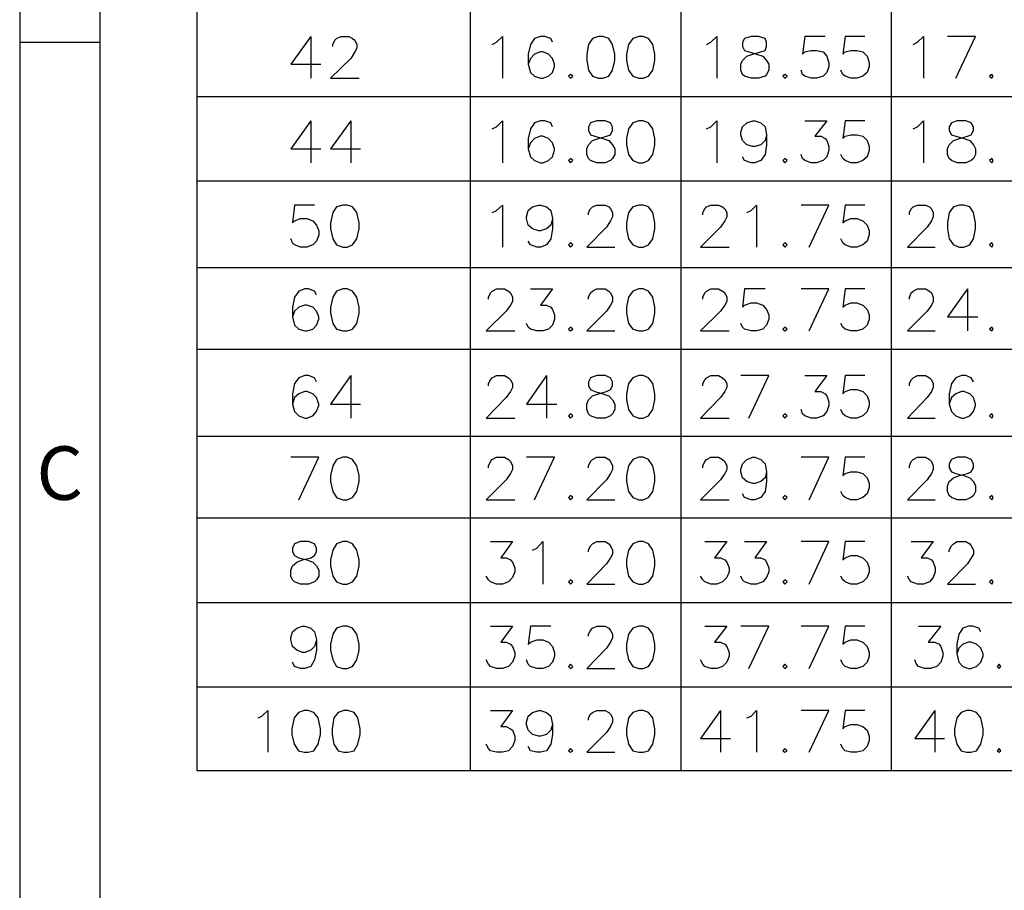
# Model space of a CAD drawing. Units: millimetres. Extents: x 10 to 42, y -13 to -0.2.
# Drawn here: x 23.9 to 26, y -5.6 to -3.8 of the extents above; entities that cross this region are included whole.
import ezdxf

# ---------------------------------------------------------------- set-up
doc = ezdxf.new("R2010")
doc.units = ezdxf.units.MM
doc.header["$MEASUREMENT"] = 0
doc.layers.get('0').update_dxf_attribs({"linetype": 'CONTINUOUS'})
doc.styles.add('A', font='ROMANS.shx', dxfattribs={"height": 1})

msp = doc.modelspace()

# ---------------------------------------------------------------- linework, layer by layer
at = {"linetype": 'Continuous'}
for p, q in [((23.9207, -0.1558), (23.9207, -12.9364)), ((24.0878, -0.3229), (24.0878, -12.7692)), ((23.9207, -3.8074), (24.0878, -3.8074))]:
    msp.add_line(p, q, dxfattribs=at)
at = {"color": 7, "linetype": 'Continuous', "true_color": 0x000007}
for points in [[(24.2902, -0.4835), (24.2902, -5.3264)], [(24.8604, -0.4835), (24.8604, -5.3264)], [(25.2996, -0.4835), (25.2996, -5.3264)], [(25.7387, -0.4835), (25.7387, -5.3264)], [(24.5277, -3.795), (24.4862, -3.8533), (24.549, -3.8533)], [(24.5277, -3.795), (24.5277, -3.8825)], [(24.5736, -3.8163), (24.5736, -3.8118), (24.5781, -3.8029), (24.5815, -3.7995), (24.5904, -3.795), (24.6072, -3.795), (24.6151, -3.7995), (24.6196, -3.8029), (24.624, -3.8118), (24.624, -3.8197), (24.6196, -3.8275), (24.6117, -3.841), (24.5691, -3.8825), (24.6285, -3.8825)], [(24.9063, -3.8118), (24.9153, -3.8073), (24.9276, -3.795), (24.9276, -3.8825)], [(25.0318, -3.8073), (25.0285, -3.7995), (25.0161, -3.795), (25.0072, -3.795), (24.9948, -3.7995), (24.9859, -3.8118), (24.9814, -3.832), (24.9814, -3.8533), (24.9859, -3.8701), (24.9948, -3.878), (25.0072, -3.8825), (25.0117, -3.8825), (25.024, -3.878), (25.0318, -3.8701), (25.0363, -3.8578), (25.0363, -3.8533), (25.0318, -3.841), (25.024, -3.832), (25.0117, -3.8275), (25.0072, -3.8275), (24.9948, -3.832), (24.9859, -3.841), (24.9814, -3.8533)], [(25.3533, -3.8118), (25.3623, -3.8073), (25.3746, -3.795), (25.3746, -3.8825)], [(25.6009, -3.795), (25.5583, -3.795), (25.5539, -3.832), (25.5583, -3.8275), (25.5718, -3.8242), (25.583, -3.8242), (25.5964, -3.8275), (25.6043, -3.8365), (25.6088, -3.8499), (25.6088, -3.8578), (25.6043, -3.8701), (25.5964, -3.878), (25.583, -3.8825), (25.5718, -3.8825), (25.5583, -3.878), (25.5539, -3.8746), (25.5505, -3.8656)], [(25.6838, -3.795), (25.6424, -3.795), (25.6379, -3.832), (25.6424, -3.8275), (25.6547, -3.8242), (25.667, -3.8242), (25.6793, -3.8275), (25.6883, -3.8365), (25.6928, -3.8499), (25.6928, -3.8578), (25.6883, -3.8701), (25.6793, -3.878), (25.667, -3.8825), (25.6547, -3.8825), (25.6424, -3.878), (25.6379, -3.8746), (25.6334, -3.8656)], [(25.7846, -3.8118), (25.7936, -3.8073), (25.8059, -3.795), (25.8059, -3.8825)], [(25.8731, -3.8825), (25.9146, -3.795), (25.8563, -3.795)], [(24.2902, -3.9206), (27.232, -3.9206)], [(24.5277, -3.971), (24.4862, -4.0293), (24.549, -4.0293)], [(24.5277, -3.971), (24.5277, -4.0585)], [(24.6117, -3.971), (24.5691, -4.0293), (24.6319, -4.0293)], [(24.6117, -3.971), (24.6117, -4.0585)], [(24.9063, -3.9878), (24.9153, -3.9834), (24.9276, -3.971), (24.9276, -4.0585)], [(25.0318, -3.9834), (25.0285, -3.9755), (25.0161, -3.971), (25.0072, -3.971), (24.9948, -3.9755), (24.9859, -3.9878), (24.9814, -4.008), (24.9814, -4.0293), (24.9859, -4.0461), (24.9948, -4.054), (25.0072, -4.0585), (25.0117, -4.0585), (25.024, -4.054), (25.0318, -4.0461), (25.0363, -4.0327), (25.0363, -4.0293), (25.0318, -4.017), (25.024, -4.008), (25.0117, -4.0035), (25.0072, -4.0035), (24.9948, -4.008), (24.9859, -4.017), (24.9814, -4.0293)], [(25.3533, -3.9878), (25.3623, -3.9834), (25.3746, -3.971), (25.3746, -4.0585)], [(25.4788, -4.0002), (25.4754, -4.0125), (25.4665, -4.0215), (25.4542, -4.0248), (25.4497, -4.0248), (25.4374, -4.0215), (25.4284, -4.0125), (25.425, -4.0002), (25.425, -3.9957), (25.4284, -3.9834), (25.4374, -3.9755), (25.4497, -3.971), (25.4542, -3.971), (25.4665, -3.9755), (25.4754, -3.9834), (25.4788, -4.0002), (25.4788, -4.0215), (25.4754, -4.0416), (25.4665, -4.054), (25.4542, -4.0585), (25.4463, -4.0585), (25.4329, -4.054), (25.4284, -4.0461)], [(25.5583, -3.971), (25.6043, -3.971), (25.5796, -4.0035), (25.592, -4.0035), (25.6009, -4.008), (25.6043, -4.0125), (25.6088, -4.0248), (25.6088, -4.0327), (25.6043, -4.0461), (25.5964, -4.054), (25.583, -4.0585), (25.5718, -4.0585), (25.5583, -4.054), (25.5539, -4.0495), (25.5505, -4.0416)], [(25.6838, -3.971), (25.6424, -3.971), (25.6379, -4.008), (25.6424, -4.0035), (25.6547, -4.0002), (25.667, -4.0002), (25.6793, -4.0035), (25.6883, -4.0125), (25.6928, -4.0248), (25.6928, -4.0327), (25.6883, -4.0461), (25.6793, -4.054), (25.667, -4.0585), (25.6547, -4.0585), (25.6424, -4.054), (25.6379, -4.0495), (25.6334, -4.0416)], [(25.7846, -3.9878), (25.7936, -3.9834), (25.8059, -3.971), (25.8059, -4.0585)], [(24.2902, -4.0966), (27.232, -4.0966)], [(24.5355, -4.147), (24.4941, -4.147), (24.4896, -4.184), (24.4941, -4.1795), (24.5064, -4.1751), (24.5199, -4.1751), (24.5322, -4.1795), (24.54, -4.1885), (24.5445, -4.2008), (24.5445, -4.2087), (24.54, -4.2221), (24.5322, -4.23), (24.5199, -4.2345), (24.5064, -4.2345), (24.4941, -4.23), (24.4896, -4.2255), (24.4862, -4.2176)], [(24.9063, -4.1627), (24.9153, -4.1582), (24.9276, -4.147), (24.9276, -4.2345)], [(25.0318, -4.1751), (25.0285, -4.1885), (25.0195, -4.1964), (25.0072, -4.2008), (25.0038, -4.2008), (24.9904, -4.1964), (24.9814, -4.1885), (24.978, -4.1751), (24.978, -4.1717), (24.9814, -4.1582), (24.9904, -4.1504), (25.0038, -4.147), (25.0072, -4.147), (25.0195, -4.1504), (25.0285, -4.1582), (25.0318, -4.1751), (25.0318, -4.1964), (25.0285, -4.2176), (25.0195, -4.23), (25.0072, -4.2345), (24.9993, -4.2345), (24.9859, -4.23), (24.9814, -4.2221)], [(25.1069, -4.1672), (25.1069, -4.1627), (25.1114, -4.1549), (25.1158, -4.1504), (25.1248, -4.147), (25.1416, -4.147), (25.1494, -4.1504), (25.1528, -4.1549), (25.1573, -4.1627), (25.1573, -4.1717), (25.1528, -4.1795), (25.145, -4.193), (25.1035, -4.2345), (25.1618, -4.2345)], [(25.3455, -4.1672), (25.3455, -4.1627), (25.35, -4.1549), (25.3533, -4.1504), (25.3623, -4.147), (25.378, -4.147), (25.3869, -4.1504), (25.3914, -4.1549), (25.3959, -4.1627), (25.3959, -4.1717), (25.3914, -4.1795), (25.3825, -4.193), (25.341, -4.2345), (25.4004, -4.2345)], [(25.4374, -4.1627), (25.4463, -4.1582), (25.4575, -4.147), (25.4575, -4.2345)], [(25.5673, -4.2345), (25.6088, -4.147), (25.5505, -4.147)], [(25.6838, -4.147), (25.6424, -4.147), (25.6379, -4.184), (25.6424, -4.1795), (25.6547, -4.1751), (25.667, -4.1751), (25.6793, -4.1795), (25.6883, -4.1885), (25.6928, -4.2008), (25.6928, -4.2087), (25.6883, -4.2221), (25.6793, -4.23), (25.667, -4.2345), (25.6547, -4.2345), (25.6424, -4.23), (25.6379, -4.2255), (25.6334, -4.2176)], [(25.7768, -4.1672), (25.7768, -4.1627), (25.7802, -4.1549), (25.7846, -4.1504), (25.7936, -4.147), (25.8104, -4.147), (25.8182, -4.1504), (25.8227, -4.1549), (25.8261, -4.1627), (25.8261, -4.1717), (25.8227, -4.1795), (25.8138, -4.193), (25.7723, -4.2345), (25.8306, -4.2345)], [(24.2902, -4.2771), (27.232, -4.2771)], [(24.54, -4.3342), (24.5355, -4.3264), (24.5232, -4.3219), (24.5154, -4.3219), (24.503, -4.3264), (24.4941, -4.3387), (24.4896, -4.36), (24.4896, -4.3802), (24.4941, -4.397), (24.503, -4.406), (24.5154, -4.4093), (24.5199, -4.4093), (24.5322, -4.406), (24.54, -4.397), (24.5445, -4.3847), (24.5445, -4.3802), (24.54, -4.3679), (24.5322, -4.36), (24.5199, -4.3555), (24.5154, -4.3555), (24.503, -4.36), (24.4941, -4.3679), (24.4896, -4.3802)], [(24.8985, -4.3432), (24.8985, -4.3387), (24.903, -4.3298), (24.9063, -4.3264), (24.9153, -4.3219), (24.9321, -4.3219), (24.94, -4.3264), (24.9444, -4.3298), (24.9489, -4.3387), (24.9489, -4.3477), (24.9444, -4.3555), (24.9355, -4.3679), (24.894, -4.4093), (24.9534, -4.4093)], [(24.9859, -4.3219), (25.0318, -4.3219), (25.0072, -4.3555), (25.0195, -4.3555), (25.0285, -4.36), (25.0318, -4.3645), (25.0363, -4.3757), (25.0363, -4.3847), (25.0318, -4.397), (25.024, -4.406), (25.0117, -4.4093), (24.9993, -4.4093), (24.9859, -4.406), (24.9814, -4.4015), (24.978, -4.3937)], [(25.1069, -4.3432), (25.1069, -4.3387), (25.1114, -4.3298), (25.1158, -4.3264), (25.1248, -4.3219), (25.1416, -4.3219), (25.1494, -4.3264), (25.1528, -4.3298), (25.1573, -4.3387), (25.1573, -4.3477), (25.1528, -4.3555), (25.145, -4.3679), (25.1035, -4.4093), (25.1618, -4.4093)], [(25.3455, -4.3432), (25.3455, -4.3387), (25.35, -4.3298), (25.3533, -4.3264), (25.3623, -4.3219), (25.378, -4.3219), (25.3869, -4.3264), (25.3914, -4.3298), (25.3959, -4.3387), (25.3959, -4.3477), (25.3914, -4.3555), (25.3825, -4.3679), (25.341, -4.4093), (25.4004, -4.4093)], [(25.4754, -4.3219), (25.4329, -4.3219), (25.4284, -4.36), (25.4329, -4.3555), (25.4463, -4.3511), (25.4575, -4.3511), (25.471, -4.3555), (25.4788, -4.3645), (25.4833, -4.3757), (25.4833, -4.3847), (25.4788, -4.397), (25.471, -4.406), (25.4575, -4.4093), (25.4463, -4.4093), (25.4329, -4.406), (25.4284, -4.4015), (25.425, -4.3937)], [(25.5673, -4.4093), (25.6088, -4.3219), (25.5505, -4.3219)], [(25.6838, -4.3219), (25.6424, -4.3219), (25.6379, -4.36), (25.6424, -4.3555), (25.6547, -4.3511), (25.667, -4.3511), (25.6793, -4.3555), (25.6883, -4.3645), (25.6928, -4.3757), (25.6928, -4.3847), (25.6883, -4.397), (25.6793, -4.406), (25.667, -4.4093), (25.6547, -4.4093), (25.6424, -4.406), (25.6379, -4.4015), (25.6334, -4.3937)], [(25.7768, -4.3432), (25.7768, -4.3387), (25.7802, -4.3298), (25.7846, -4.3264), (25.7936, -4.3219), (25.8104, -4.3219), (25.8182, -4.3264), (25.8227, -4.3298), (25.8261, -4.3387), (25.8261, -4.3477), (25.8227, -4.3555), (25.8138, -4.3679), (25.7723, -4.4093), (25.8306, -4.4093)], [(25.8978, -4.3219), (25.8563, -4.3802), (25.9191, -4.3802)], [(25.8978, -4.3219), (25.8978, -4.4093)], [(24.2902, -4.4475), (27.232, -4.4475)], [(24.54, -4.5158), (24.5355, -4.5069), (24.5232, -4.5024), (24.5154, -4.5024), (24.503, -4.5069), (24.4941, -4.5192), (24.4896, -4.5405), (24.4896, -4.5618), (24.4941, -4.5775), (24.503, -4.5865), (24.5154, -4.591), (24.5199, -4.591), (24.5322, -4.5865), (24.54, -4.5775), (24.5445, -4.5652), (24.5445, -4.5618), (24.54, -4.5484), (24.5322, -4.5405), (24.5199, -4.536), (24.5154, -4.536), (24.503, -4.5405), (24.4941, -4.5484), (24.4896, -4.5618)], [(24.6117, -4.5024), (24.5691, -4.5618), (24.6319, -4.5618)], [(24.6117, -4.5024), (24.6117, -4.591)], [(24.8985, -4.5237), (24.8985, -4.5192), (24.903, -4.5114), (24.9063, -4.5069), (24.9153, -4.5024), (24.9321, -4.5024), (24.94, -4.5069), (24.9444, -4.5114), (24.9489, -4.5192), (24.9489, -4.5271), (24.9444, -4.536), (24.9355, -4.5484), (24.894, -4.591), (24.9534, -4.591)], [(25.0195, -4.5024), (24.978, -4.5618), (25.0408, -4.5618)], [(25.0195, -4.5024), (25.0195, -4.591)], [(25.3455, -4.5237), (25.3455, -4.5192), (25.35, -4.5114), (25.3533, -4.5069), (25.3623, -4.5024), (25.378, -4.5024), (25.3869, -4.5069), (25.3914, -4.5114), (25.3959, -4.5192), (25.3959, -4.5271), (25.3914, -4.536), (25.3825, -4.5484), (25.341, -4.591), (25.4004, -4.591)], [(25.4418, -4.591), (25.4833, -4.5024), (25.425, -4.5024)], [(25.5583, -4.5024), (25.6043, -4.5024), (25.5796, -4.536), (25.592, -4.536), (25.6009, -4.5405), (25.6043, -4.545), (25.6088, -4.5573), (25.6088, -4.5652), (25.6043, -4.5775), (25.5964, -4.5865), (25.583, -4.591), (25.5718, -4.591), (25.5583, -4.5865), (25.5539, -4.582), (25.5505, -4.573)], [(25.6838, -4.5024), (25.6424, -4.5024), (25.6379, -4.5405), (25.6424, -4.536), (25.6547, -4.5315), (25.667, -4.5315), (25.6793, -4.536), (25.6883, -4.545), (25.6928, -4.5573), (25.6928, -4.5652), (25.6883, -4.5775), (25.6793, -4.5865), (25.667, -4.591), (25.6547, -4.591), (25.6424, -4.5865), (25.6379, -4.582), (25.6334, -4.573)], [(25.7768, -4.5237), (25.7768, -4.5192), (25.7802, -4.5114), (25.7846, -4.5069), (25.7936, -4.5024), (25.8104, -4.5024), (25.8182, -4.5069), (25.8227, -4.5114), (25.8261, -4.5192), (25.8261, -4.5271), (25.8227, -4.536), (25.8138, -4.5484), (25.7723, -4.591), (25.8306, -4.591)], [(25.9101, -4.5158), (25.9056, -4.5069), (25.8944, -4.5024), (25.8855, -4.5024), (25.8731, -4.5069), (25.8642, -4.5192), (25.8597, -4.5405), (25.8597, -4.5618), (25.8642, -4.5775), (25.8731, -4.5865), (25.8855, -4.591), (25.8899, -4.591), (25.9023, -4.5865), (25.9101, -4.5775), (25.9146, -4.5652), (25.9146, -4.5618), (25.9101, -4.5484), (25.9023, -4.5405), (25.8899, -4.536), (25.8855, -4.536), (25.8731, -4.5405), (25.8642, -4.5484), (25.8597, -4.5618)], [(24.2902, -4.6291), (27.232, -4.6291)], [(24.503, -4.7614), (24.5445, -4.6728), (24.4862, -4.6728)], [(24.8985, -4.6952), (24.8985, -4.6907), (24.903, -4.6818), (24.9063, -4.6773), (24.9153, -4.6728), (24.9321, -4.6728), (24.94, -4.6773), (24.9444, -4.6818), (24.9489, -4.6907), (24.9489, -4.6986), (24.9444, -4.7064), (24.9355, -4.7199), (24.894, -4.7614), (24.9534, -4.7614)], [(24.9948, -4.7614), (25.0363, -4.6728), (24.978, -4.6728)], [(25.1069, -4.6952), (25.1069, -4.6907), (25.1114, -4.6818), (25.1158, -4.6773), (25.1248, -4.6728), (25.1416, -4.6728), (25.1494, -4.6773), (25.1528, -4.6818), (25.1573, -4.6907), (25.1573, -4.6986), (25.1528, -4.7064), (25.145, -4.7199), (25.1035, -4.7614), (25.1618, -4.7614)], [(25.3455, -4.6952), (25.3455, -4.6907), (25.35, -4.6818), (25.3533, -4.6773), (25.3623, -4.6728), (25.378, -4.6728), (25.3869, -4.6773), (25.3914, -4.6818), (25.3959, -4.6907), (25.3959, -4.6986), (25.3914, -4.7064), (25.3825, -4.7199), (25.341, -4.7614), (25.4004, -4.7614)], [(25.4788, -4.7031), (25.4754, -4.7154), (25.4665, -4.7232), (25.4542, -4.7277), (25.4497, -4.7277), (25.4374, -4.7232), (25.4284, -4.7154), (25.425, -4.7031), (25.425, -4.6986), (25.4284, -4.6862), (25.4374, -4.6773), (25.4497, -4.6728), (25.4542, -4.6728), (25.4665, -4.6773), (25.4754, -4.6862), (25.4788, -4.7031), (25.4788, -4.7232), (25.4754, -4.7445), (25.4665, -4.7569), (25.4542, -4.7614), (25.4463, -4.7614), (25.4329, -4.7569), (25.4284, -4.749)], [(25.5673, -4.7614), (25.6088, -4.6728), (25.5505, -4.6728)], [(25.6838, -4.6728), (25.6424, -4.6728), (25.6379, -4.7109), (25.6424, -4.7064), (25.6547, -4.7031), (25.667, -4.7031), (25.6793, -4.7064), (25.6883, -4.7154), (25.6928, -4.7277), (25.6928, -4.7367), (25.6883, -4.749), (25.6793, -4.7569), (25.667, -4.7614), (25.6547, -4.7614), (25.6424, -4.7569), (25.6379, -4.7524), (25.6334, -4.7445)], [(25.7768, -4.6952), (25.7768, -4.6907), (25.7802, -4.6818), (25.7846, -4.6773), (25.7936, -4.6728), (25.8104, -4.6728), (25.8182, -4.6773), (25.8227, -4.6818), (25.8261, -4.6907), (25.8261, -4.6986), (25.8227, -4.7064), (25.8138, -4.7199), (25.7723, -4.7614), (25.8306, -4.7614)], [(24.2902, -4.7995), (27.232, -4.7995)], [(24.903, -4.8488), (24.9489, -4.8488), (24.9243, -4.8824), (24.9355, -4.8824), (24.9444, -4.8869), (24.9489, -4.8914), (24.9534, -4.9037), (24.9534, -4.9116), (24.9489, -4.9239), (24.94, -4.9329), (24.9276, -4.9374), (24.9153, -4.9374), (24.903, -4.9329), (24.8985, -4.9284), (24.894, -4.9205)], [(24.9904, -4.8667), (24.9993, -4.8622), (25.0117, -4.8488), (25.0117, -4.9374)], [(25.1069, -4.8701), (25.1069, -4.8667), (25.1114, -4.8578), (25.1158, -4.8533), (25.1248, -4.8488), (25.1416, -4.8488), (25.1494, -4.8533), (25.1528, -4.8578), (25.1573, -4.8667), (25.1573, -4.8746), (25.1528, -4.8824), (25.145, -4.8948), (25.1035, -4.9374), (25.1618, -4.9374)], [(25.35, -4.8488), (25.3959, -4.8488), (25.3701, -4.8824), (25.3825, -4.8824), (25.3914, -4.8869), (25.3959, -4.8914), (25.4004, -4.9037), (25.4004, -4.9116), (25.3959, -4.9239), (25.3869, -4.9329), (25.3746, -4.9374), (25.3623, -4.9374), (25.35, -4.9329), (25.3455, -4.9284), (25.341, -4.9205)], [(25.4329, -4.8488), (25.4788, -4.8488), (25.4542, -4.8824), (25.4665, -4.8824), (25.4754, -4.8869), (25.4788, -4.8914), (25.4833, -4.9037), (25.4833, -4.9116), (25.4788, -4.9239), (25.471, -4.9329), (25.4575, -4.9374), (25.4463, -4.9374), (25.4329, -4.9329), (25.4284, -4.9284), (25.425, -4.9205)], [(25.5673, -4.9374), (25.6088, -4.8488), (25.5505, -4.8488)], [(25.6838, -4.8488), (25.6424, -4.8488), (25.6379, -4.8869), (25.6424, -4.8824), (25.6547, -4.8779), (25.667, -4.8779), (25.6793, -4.8824), (25.6883, -4.8914), (25.6928, -4.9037), (25.6928, -4.9116), (25.6883, -4.9239), (25.6793, -4.9329), (25.667, -4.9374), (25.6547, -4.9374), (25.6424, -4.9329), (25.6379, -4.9284), (25.6334, -4.9205)], [(25.7802, -4.8488), (25.8261, -4.8488), (25.8014, -4.8824), (25.8138, -4.8824), (25.8227, -4.8869), (25.8261, -4.8914), (25.8306, -4.9037), (25.8306, -4.9116), (25.8261, -4.9239), (25.8182, -4.9329), (25.8059, -4.9374), (25.7936, -4.9374), (25.7802, -4.9329), (25.7768, -4.9284), (25.7723, -4.9205)], [(25.8597, -4.8701), (25.8597, -4.8667), (25.8642, -4.8578), (25.8687, -4.8533), (25.8765, -4.8488), (25.8944, -4.8488), (25.9023, -4.8533), (25.9056, -4.8578), (25.9101, -4.8667), (25.9101, -4.8746), (25.9056, -4.8824), (25.8978, -4.8948), (25.8563, -4.9374), (25.9146, -4.9374)], [(24.2902, -4.9755), (27.232, -4.9755)], [(24.54, -5.0539), (24.5355, -5.0674), (24.5277, -5.0752), (24.5154, -5.0797), (24.5109, -5.0797), (24.4986, -5.0752), (24.4896, -5.0674), (24.4862, -5.0539), (24.4862, -5.0495), (24.4896, -5.0371), (24.4986, -5.0293), (24.5109, -5.0248), (24.5154, -5.0248), (24.5277, -5.0293), (24.5355, -5.0371), (24.54, -5.0539), (24.54, -5.0752), (24.5355, -5.0954), (24.5277, -5.1089), (24.5154, -5.1134), (24.5064, -5.1134), (24.4941, -5.1089), (24.4896, -5.0999)], [(24.903, -5.0248), (24.9489, -5.0248), (24.9243, -5.0584), (24.9355, -5.0584), (24.9444, -5.0629), (24.9489, -5.0674), (24.9534, -5.0797), (24.9534, -5.0876), (24.9489, -5.0999), (24.94, -5.1089), (24.9276, -5.1134), (24.9153, -5.1134), (24.903, -5.1089), (24.8985, -5.1044), (24.894, -5.0954)], [(25.0285, -5.0248), (24.9859, -5.0248), (24.9814, -5.0629), (24.9859, -5.0584), (24.9993, -5.0539), (25.0117, -5.0539), (25.024, -5.0584), (25.0318, -5.0674), (25.0363, -5.0797), (25.0363, -5.0876), (25.0318, -5.0999), (25.024, -5.1089), (25.0117, -5.1134), (24.9993, -5.1134), (24.9859, -5.1089), (24.9814, -5.1044), (24.978, -5.0954)], [(25.1069, -5.0461), (25.1069, -5.0416), (25.1114, -5.0338), (25.1158, -5.0293), (25.1248, -5.0248), (25.1416, -5.0248), (25.1494, -5.0293), (25.1528, -5.0338), (25.1573, -5.0416), (25.1573, -5.0495), (25.1528, -5.0584), (25.145, -5.0708), (25.1035, -5.1134), (25.1618, -5.1134)], [(25.35, -5.0248), (25.3959, -5.0248), (25.3701, -5.0584), (25.3825, -5.0584), (25.3914, -5.0629), (25.3959, -5.0674), (25.4004, -5.0797), (25.4004, -5.0876), (25.3959, -5.0999), (25.3869, -5.1089), (25.3746, -5.1134), (25.3623, -5.1134), (25.35, -5.1089), (25.3455, -5.1044), (25.341, -5.0954)], [(25.4418, -5.1134), (25.4833, -5.0248), (25.425, -5.0248)], [(25.5673, -5.1134), (25.6088, -5.0248), (25.5505, -5.0248)], [(25.6838, -5.0248), (25.6424, -5.0248), (25.6379, -5.0629), (25.6424, -5.0584), (25.6547, -5.0539), (25.667, -5.0539), (25.6793, -5.0584), (25.6883, -5.0674), (25.6928, -5.0797), (25.6928, -5.0876), (25.6883, -5.0999), (25.6793, -5.1089), (25.667, -5.1134), (25.6547, -5.1134), (25.6424, -5.1089), (25.6379, -5.1044), (25.6334, -5.0954)], [(25.7958, -5.0248), (25.8418, -5.0248), (25.816, -5.0584), (25.8295, -5.0584), (25.8384, -5.0629), (25.8418, -5.0674), (25.8463, -5.0797), (25.8463, -5.0876), (25.8418, -5.0999), (25.8339, -5.1089), (25.8205, -5.1134), (25.8082, -5.1134), (25.7958, -5.1089), (25.7914, -5.1044), (25.788, -5.0954)], [(25.9258, -5.0371), (25.9213, -5.0293), (25.909, -5.0248), (25.9, -5.0248), (25.8877, -5.0293), (25.8799, -5.0416), (25.8754, -5.0629), (25.8754, -5.0831), (25.8799, -5.0999), (25.8877, -5.1089), (25.9, -5.1134), (25.9045, -5.1134), (25.9168, -5.1089), (25.9258, -5.0999), (25.9303, -5.0876), (25.9303, -5.0831), (25.9258, -5.0708), (25.9168, -5.0629), (25.9045, -5.0584), (25.9, -5.0584), (25.8877, -5.0629), (25.8799, -5.0708), (25.8754, -5.0831)], [(24.2902, -5.1515), (27.232, -5.1515)], [(24.4179, -5.2165), (24.4257, -5.2131), (24.4381, -5.2008), (24.4381, -5.2882)], [(24.903, -5.2008), (24.9489, -5.2008), (24.9243, -5.2344), (24.9355, -5.2344), (24.9444, -5.2389), (24.9489, -5.2423), (24.9534, -5.2546), (24.9534, -5.2636), (24.9489, -5.2759), (24.94, -5.2849), (24.9276, -5.2882), (24.9153, -5.2882), (24.903, -5.2849), (24.8985, -5.2804), (24.894, -5.2714)], [(25.0318, -5.23), (25.0285, -5.2423), (25.0195, -5.2513), (25.0072, -5.2546), (25.0038, -5.2546), (24.9904, -5.2513), (24.9814, -5.2423), (24.978, -5.23), (24.978, -5.2255), (24.9814, -5.2131), (24.9904, -5.2053), (25.0038, -5.2008), (25.0072, -5.2008), (25.0195, -5.2053), (25.0285, -5.2131), (25.0318, -5.23), (25.0318, -5.2513), (25.0285, -5.2714), (25.0195, -5.2849), (25.0072, -5.2882), (24.9993, -5.2882), (24.9859, -5.2849), (24.9814, -5.2759)], [(25.1069, -5.221), (25.1069, -5.2165), (25.1114, -5.2087), (25.1158, -5.2053), (25.1248, -5.2008), (25.1416, -5.2008), (25.1494, -5.2053), (25.1528, -5.2087), (25.1573, -5.2165), (25.1573, -5.2255), (25.1528, -5.2344), (25.145, -5.2468), (25.1035, -5.2882), (25.1618, -5.2882)], [(25.3825, -5.2008), (25.341, -5.2591), (25.4037, -5.2591)], [(25.3825, -5.2008), (25.3825, -5.2882)], [(25.4374, -5.2165), (25.4463, -5.2131), (25.4575, -5.2008), (25.4575, -5.2882)], [(25.5673, -5.2882), (25.6088, -5.2008), (25.5505, -5.2008)], [(25.6838, -5.2008), (25.6424, -5.2008), (25.6379, -5.2389), (25.6424, -5.2344), (25.6547, -5.23), (25.667, -5.23), (25.6793, -5.2344), (25.6883, -5.2423), (25.6928, -5.2546), (25.6928, -5.2636), (25.6883, -5.2759), (25.6793, -5.2849), (25.667, -5.2882), (25.6547, -5.2882), (25.6424, -5.2849), (25.6379, -5.2804), (25.6334, -5.2714)], [(25.8295, -5.2008), (25.788, -5.2591), (25.8496, -5.2591)], [(25.8295, -5.2008), (25.8295, -5.2882)], [(24.2902, -5.3264), (27.232, -5.3264)]]:
    msp.add_lwpolyline(points, dxfattribs=at)
for points in [[(25.1282, -3.795), (25.1158, -3.7995), (25.1069, -3.8118), (25.1035, -3.832), (25.1035, -3.8455), (25.1069, -3.8656), (25.1158, -3.878), (25.1282, -3.8825), (25.1371, -3.8825), (25.1494, -3.878), (25.1573, -3.8656), (25.1618, -3.8455), (25.1618, -3.832), (25.1573, -3.8118), (25.1494, -3.7995), (25.1371, -3.795)], [(25.2122, -3.795), (25.1999, -3.7995), (25.1909, -3.8118), (25.1864, -3.832), (25.1864, -3.8455), (25.1909, -3.8656), (25.1999, -3.878), (25.2122, -3.8825), (25.2211, -3.8825), (25.2323, -3.878), (25.2413, -3.8656), (25.2458, -3.8455), (25.2458, -3.832), (25.2413, -3.8118), (25.2323, -3.7995), (25.2211, -3.795)], [(25.4463, -3.795), (25.4329, -3.7995), (25.4284, -3.8073), (25.4284, -3.8163), (25.4329, -3.8242), (25.4418, -3.8275), (25.4575, -3.832), (25.471, -3.8365), (25.4788, -3.8455), (25.4833, -3.8533), (25.4833, -3.8656), (25.4788, -3.8746), (25.4754, -3.878), (25.462, -3.8825), (25.4463, -3.8825), (25.4329, -3.878), (25.4284, -3.8746), (25.425, -3.8656), (25.425, -3.8533), (25.4284, -3.8455), (25.4374, -3.8365), (25.4497, -3.832), (25.4665, -3.8275), (25.4754, -3.8242), (25.4788, -3.8163), (25.4788, -3.8073), (25.4754, -3.7995), (25.462, -3.795)], [(25.0699, -3.8746), (25.0654, -3.878), (25.0699, -3.8825), (25.0744, -3.878)], [(25.5169, -3.8746), (25.5124, -3.878), (25.5169, -3.8825), (25.5214, -3.878)], [(25.9482, -3.8746), (25.9437, -3.878), (25.9482, -3.8825), (25.9516, -3.878)], [(25.1248, -3.971), (25.1114, -3.9755), (25.1069, -3.9834), (25.1069, -3.9912), (25.1114, -4.0002), (25.1203, -4.0035), (25.1371, -4.008), (25.1494, -4.0125), (25.1573, -4.0215), (25.1618, -4.0293), (25.1618, -4.0416), (25.1573, -4.0495), (25.1528, -4.054), (25.1416, -4.0585), (25.1248, -4.0585), (25.1114, -4.054), (25.1069, -4.0495), (25.1035, -4.0416), (25.1035, -4.0293), (25.1069, -4.0215), (25.1158, -4.0125), (25.1282, -4.008), (25.145, -4.0035), (25.1528, -4.0002), (25.1573, -3.9912), (25.1573, -3.9834), (25.1528, -3.9755), (25.1416, -3.971)], [(25.2122, -3.971), (25.1999, -3.9755), (25.1909, -3.9878), (25.1864, -4.008), (25.1864, -4.0215), (25.1909, -4.0416), (25.1999, -4.054), (25.2122, -4.0585), (25.2211, -4.0585), (25.2323, -4.054), (25.2413, -4.0416), (25.2458, -4.0215), (25.2458, -4.008), (25.2413, -3.9878), (25.2323, -3.9755), (25.2211, -3.971)], [(25.8765, -3.971), (25.8642, -3.9755), (25.8597, -3.9834), (25.8597, -3.9912), (25.8642, -4.0002), (25.8731, -4.0035), (25.8899, -4.008), (25.9023, -4.0125), (25.9101, -4.0215), (25.9146, -4.0293), (25.9146, -4.0416), (25.9101, -4.0495), (25.9056, -4.054), (25.8944, -4.0585), (25.8765, -4.0585), (25.8642, -4.054), (25.8597, -4.0495), (25.8563, -4.0416), (25.8563, -4.0293), (25.8597, -4.0215), (25.8687, -4.0125), (25.881, -4.008), (25.8978, -4.0035), (25.9056, -4.0002), (25.9101, -3.9912), (25.9101, -3.9834), (25.9056, -3.9755), (25.8944, -3.971)], [(25.0699, -4.0495), (25.0654, -4.054), (25.0699, -4.0585), (25.0744, -4.054)], [(25.5169, -4.0495), (25.5124, -4.054), (25.5169, -4.0585), (25.5214, -4.054)], [(25.9482, -4.0495), (25.9437, -4.054), (25.9482, -4.0585), (25.9516, -4.054)], [(24.5949, -4.147), (24.5815, -4.1504), (24.5736, -4.1627), (24.5691, -4.184), (24.5691, -4.1964), (24.5736, -4.2176), (24.5815, -4.23), (24.5949, -4.2345), (24.6039, -4.2345), (24.6151, -4.23), (24.624, -4.2176), (24.6285, -4.1964), (24.6285, -4.184), (24.624, -4.1627), (24.6151, -4.1504), (24.6039, -4.147)], [(25.2122, -4.147), (25.1999, -4.1504), (25.1909, -4.1627), (25.1864, -4.184), (25.1864, -4.1964), (25.1909, -4.2176), (25.1999, -4.23), (25.2122, -4.2345), (25.2211, -4.2345), (25.2323, -4.23), (25.2413, -4.2176), (25.2458, -4.1964), (25.2458, -4.184), (25.2413, -4.1627), (25.2323, -4.1504), (25.2211, -4.147)], [(25.881, -4.147), (25.8687, -4.1504), (25.8597, -4.1627), (25.8563, -4.184), (25.8563, -4.1964), (25.8597, -4.2176), (25.8687, -4.23), (25.881, -4.2345), (25.8899, -4.2345), (25.9023, -4.23), (25.9101, -4.2176), (25.9146, -4.1964), (25.9146, -4.184), (25.9101, -4.1627), (25.9023, -4.1504), (25.8899, -4.147)], [(25.0699, -4.2255), (25.0654, -4.23), (25.0699, -4.2345), (25.0744, -4.23)], [(25.5169, -4.2255), (25.5124, -4.23), (25.5169, -4.2345), (25.5214, -4.23)], [(25.9482, -4.2255), (25.9437, -4.23), (25.9482, -4.2345), (25.9516, -4.23)], [(24.5949, -4.3219), (24.5815, -4.3264), (24.5736, -4.3387), (24.5691, -4.36), (24.5691, -4.3724), (24.5736, -4.3937), (24.5815, -4.406), (24.5949, -4.4093), (24.6039, -4.4093), (24.6151, -4.406), (24.624, -4.3937), (24.6285, -4.3724), (24.6285, -4.36), (24.624, -4.3387), (24.6151, -4.3264), (24.6039, -4.3219)], [(25.2122, -4.3219), (25.1999, -4.3264), (25.1909, -4.3387), (25.1864, -4.36), (25.1864, -4.3724), (25.1909, -4.3937), (25.1999, -4.406), (25.2122, -4.4093), (25.2211, -4.4093), (25.2323, -4.406), (25.2413, -4.3937), (25.2458, -4.3724), (25.2458, -4.36), (25.2413, -4.3387), (25.2323, -4.3264), (25.2211, -4.3219)], [(25.0699, -4.4015), (25.0654, -4.406), (25.0699, -4.4093), (25.0744, -4.406)], [(25.5169, -4.4015), (25.5124, -4.406), (25.5169, -4.4093), (25.5214, -4.406)], [(25.9482, -4.4015), (25.9437, -4.406), (25.9482, -4.4093), (25.9516, -4.406)], [(25.1248, -4.5024), (25.1114, -4.5069), (25.1069, -4.5158), (25.1069, -4.5237), (25.1114, -4.5315), (25.1203, -4.536), (25.1371, -4.5405), (25.1494, -4.545), (25.1573, -4.5528), (25.1618, -4.5618), (25.1618, -4.573), (25.1573, -4.582), (25.1528, -4.5865), (25.1416, -4.591), (25.1248, -4.591), (25.1114, -4.5865), (25.1069, -4.582), (25.1035, -4.573), (25.1035, -4.5618), (25.1069, -4.5528), (25.1158, -4.545), (25.1282, -4.5405), (25.145, -4.536), (25.1528, -4.5315), (25.1573, -4.5237), (25.1573, -4.5158), (25.1528, -4.5069), (25.1416, -4.5024)], [(25.2122, -4.5024), (25.1999, -4.5069), (25.1909, -4.5192), (25.1864, -4.5405), (25.1864, -4.5528), (25.1909, -4.573), (25.1999, -4.5865), (25.2122, -4.591), (25.2211, -4.591), (25.2323, -4.5865), (25.2413, -4.573), (25.2458, -4.5528), (25.2458, -4.5405), (25.2413, -4.5192), (25.2323, -4.5069), (25.2211, -4.5024)], [(25.0699, -4.582), (25.0654, -4.5865), (25.0699, -4.591), (25.0744, -4.5865)], [(25.5169, -4.582), (25.5124, -4.5865), (25.5169, -4.591), (25.5214, -4.5865)], [(25.9482, -4.582), (25.9437, -4.5865), (25.9482, -4.591), (25.9516, -4.5865)], [(24.5949, -4.6728), (24.5815, -4.6773), (24.5736, -4.6907), (24.5691, -4.7109), (24.5691, -4.7232), (24.5736, -4.7445), (24.5815, -4.7569), (24.5949, -4.7614), (24.6039, -4.7614), (24.6151, -4.7569), (24.624, -4.7445), (24.6285, -4.7232), (24.6285, -4.7109), (24.624, -4.6907), (24.6151, -4.6773), (24.6039, -4.6728)], [(25.2122, -4.6728), (25.1999, -4.6773), (25.1909, -4.6907), (25.1864, -4.7109), (25.1864, -4.7232), (25.1909, -4.7445), (25.1999, -4.7569), (25.2122, -4.7614), (25.2211, -4.7614), (25.2323, -4.7569), (25.2413, -4.7445), (25.2458, -4.7232), (25.2458, -4.7109), (25.2413, -4.6907), (25.2323, -4.6773), (25.2211, -4.6728)], [(25.8765, -4.6728), (25.8642, -4.6773), (25.8597, -4.6862), (25.8597, -4.6952), (25.8642, -4.7031), (25.8731, -4.7064), (25.8899, -4.7109), (25.9023, -4.7154), (25.9101, -4.7232), (25.9146, -4.7322), (25.9146, -4.7445), (25.9101, -4.7524), (25.9056, -4.7569), (25.8944, -4.7614), (25.8765, -4.7614), (25.8642, -4.7569), (25.8597, -4.7524), (25.8563, -4.7445), (25.8563, -4.7322), (25.8597, -4.7232), (25.8687, -4.7154), (25.881, -4.7109), (25.8978, -4.7064), (25.9056, -4.7031), (25.9101, -4.6952), (25.9101, -4.6862), (25.9056, -4.6773), (25.8944, -4.6728)], [(25.0699, -4.7524), (25.0654, -4.7569), (25.0699, -4.7614), (25.0744, -4.7569)], [(25.5169, -4.7524), (25.5124, -4.7569), (25.5169, -4.7614), (25.5214, -4.7569)], [(25.9482, -4.7524), (25.9437, -4.7569), (25.9482, -4.7614), (25.9516, -4.7569)], [(24.5064, -4.8488), (24.4941, -4.8533), (24.4896, -4.8622), (24.4896, -4.8701), (24.4941, -4.8779), (24.503, -4.8824), (24.5199, -4.8869), (24.5322, -4.8914), (24.54, -4.8992), (24.5445, -4.9082), (24.5445, -4.9205), (24.54, -4.9284), (24.5355, -4.9329), (24.5232, -4.9374), (24.5064, -4.9374), (24.4941, -4.9329), (24.4896, -4.9284), (24.4862, -4.9205), (24.4862, -4.9082), (24.4896, -4.8992), (24.4986, -4.8914), (24.5109, -4.8869), (24.5277, -4.8824), (24.5355, -4.8779), (24.54, -4.8701), (24.54, -4.8622), (24.5355, -4.8533), (24.5232, -4.8488)], [(24.5949, -4.8488), (24.5815, -4.8533), (24.5736, -4.8667), (24.5691, -4.8869), (24.5691, -4.8992), (24.5736, -4.9205), (24.5815, -4.9329), (24.5949, -4.9374), (24.6039, -4.9374), (24.6151, -4.9329), (24.624, -4.9205), (24.6285, -4.8992), (24.6285, -4.8869), (24.624, -4.8667), (24.6151, -4.8533), (24.6039, -4.8488)], [(25.2122, -4.8488), (25.1999, -4.8533), (25.1909, -4.8667), (25.1864, -4.8869), (25.1864, -4.8992), (25.1909, -4.9205), (25.1999, -4.9329), (25.2122, -4.9374), (25.2211, -4.9374), (25.2323, -4.9329), (25.2413, -4.9205), (25.2458, -4.8992), (25.2458, -4.8869), (25.2413, -4.8667), (25.2323, -4.8533), (25.2211, -4.8488)], [(25.0699, -4.9284), (25.0654, -4.9329), (25.0699, -4.9374), (25.0744, -4.9329)], [(25.5169, -4.9284), (25.5124, -4.9329), (25.5169, -4.9374), (25.5214, -4.9329)], [(25.9482, -4.9284), (25.9437, -4.9329), (25.9482, -4.9374), (25.9516, -4.9329)], [(24.5949, -5.0248), (24.5815, -5.0293), (24.5736, -5.0416), (24.5691, -5.0629), (24.5691, -5.0752), (24.5736, -5.0954), (24.5815, -5.1089), (24.5949, -5.1134), (24.6039, -5.1134), (24.6151, -5.1089), (24.624, -5.0954), (24.6285, -5.0752), (24.6285, -5.0629), (24.624, -5.0416), (24.6151, -5.0293), (24.6039, -5.0248)], [(25.2122, -5.0248), (25.1999, -5.0293), (25.1909, -5.0416), (25.1864, -5.0629), (25.1864, -5.0752), (25.1909, -5.0954), (25.1999, -5.1089), (25.2122, -5.1134), (25.2211, -5.1134), (25.2323, -5.1089), (25.2413, -5.0954), (25.2458, -5.0752), (25.2458, -5.0629), (25.2413, -5.0416), (25.2323, -5.0293), (25.2211, -5.0248)], [(25.0699, -5.1044), (25.0654, -5.1089), (25.0699, -5.1134), (25.0744, -5.1089)], [(25.5169, -5.1044), (25.5124, -5.1089), (25.5169, -5.1134), (25.5214, -5.1089)], [(25.9639, -5.1044), (25.9594, -5.1089), (25.9639, -5.1134), (25.9672, -5.1089)], [(24.5142, -5.2008), (24.5019, -5.2053), (24.493, -5.2165), (24.4885, -5.2389), (24.4885, -5.2513), (24.493, -5.2714), (24.5019, -5.2849), (24.5142, -5.2882), (24.5221, -5.2882), (24.5344, -5.2849), (24.5434, -5.2714), (24.5479, -5.2513), (24.5479, -5.2389), (24.5434, -5.2165), (24.5344, -5.2053), (24.5221, -5.2008)], [(24.5971, -5.2008), (24.5848, -5.2053), (24.5759, -5.2165), (24.5725, -5.2389), (24.5725, -5.2513), (24.5759, -5.2714), (24.5848, -5.2849), (24.5971, -5.2882), (24.605, -5.2882), (24.6184, -5.2849), (24.6263, -5.2714), (24.6308, -5.2513), (24.6308, -5.2389), (24.6263, -5.2165), (24.6184, -5.2053), (24.605, -5.2008)], [(25.2122, -5.2008), (25.1999, -5.2053), (25.1909, -5.2165), (25.1864, -5.2389), (25.1864, -5.2513), (25.1909, -5.2714), (25.1999, -5.2849), (25.2122, -5.2882), (25.2211, -5.2882), (25.2323, -5.2849), (25.2413, -5.2714), (25.2458, -5.2513), (25.2458, -5.2389), (25.2413, -5.2165), (25.2323, -5.2053), (25.2211, -5.2008)], [(25.8955, -5.2008), (25.8843, -5.2053), (25.8754, -5.2165), (25.8709, -5.2389), (25.8709, -5.2513), (25.8754, -5.2714), (25.8843, -5.2849), (25.8955, -5.2882), (25.9045, -5.2882), (25.9168, -5.2849), (25.9258, -5.2714), (25.9303, -5.2513), (25.9303, -5.2389), (25.9258, -5.2165), (25.9168, -5.2053), (25.9045, -5.2008)], [(25.0699, -5.2804), (25.0654, -5.2849), (25.0699, -5.2882), (25.0744, -5.2849)], [(25.5169, -5.2804), (25.5124, -5.2849), (25.5169, -5.2882), (25.5214, -5.2849)], [(25.9639, -5.2804), (25.9594, -5.2849), (25.9639, -5.2882), (25.9672, -5.2849)]]:
    msp.add_lwpolyline(points, close=True, dxfattribs=at)

# ---------------------------------------------------------------- texts
at = {"linetype": 'Continuous', "insert": (24.0042, -4.7203), "char_height": 0.1115, "width": 0.060994, "attachment_point": 5, "style": 'A'}
msp.add_mtext('C', dxfattribs=at)

doc.saveas('drawing.dxf')
